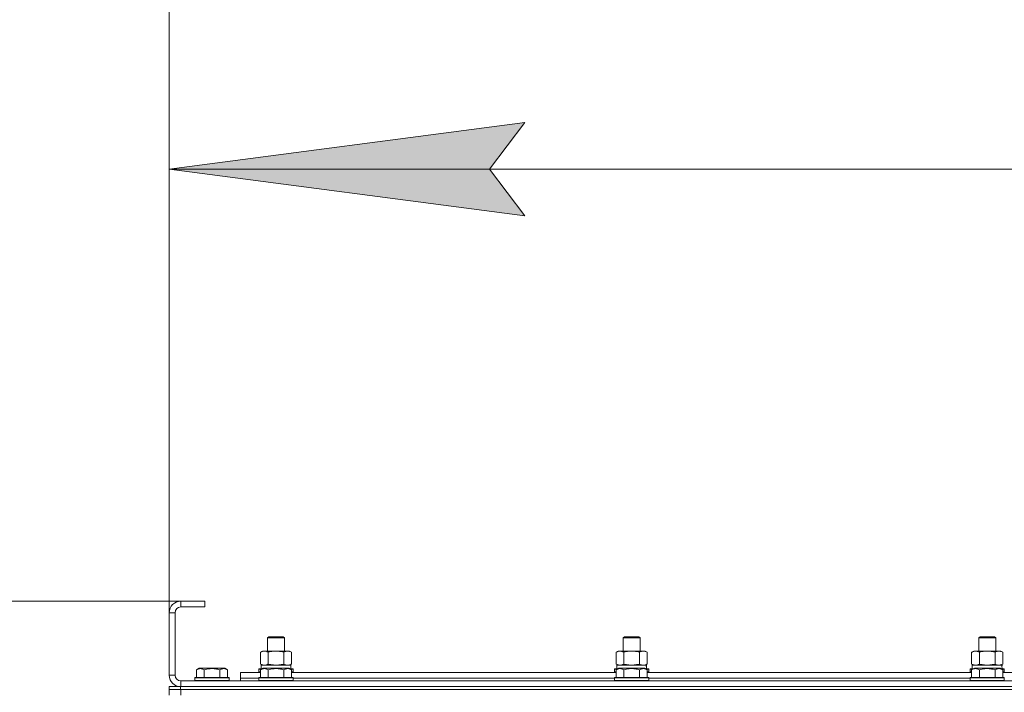
# Model space of a CAD drawing. Units: millimetres. Extents: x 0 to 21697, y -7 to 14850.
# Drawn here: x 2559 to 3252, y 11999 to 12472 of the extents above; entities that cross this region are included whole.
import ezdxf

# ---------------------------------------------------------------- set-up
doc = ezdxf.new("R2010")
doc.units = ezdxf.units.MM
doc.linetypes.add('K5LT_THIN', pattern=[0])
for name, color, linetype, true_color in [('DIM', 6, 'Continuous', 0xff00ff), ('R', 1, 'Continuous', 0xff0000), ('WELDING', 7, 'Continuous', 0xffffff)]:
    doc.layers.add(name, color=color, linetype=linetype, true_color=true_color)

msp = doc.modelspace()

# ---------------------------------------------------------------- hatches: boundary and pattern name
at = {"layer": 'DIM'}
msp.add_hatch(color=7, dxfattribs=at).paths.add_polyline_path([(2914.53, 12333.6), (2889.53, 12366.51), (2914.53, 12399.43), (2664.53, 12366.51)])

# ---------------------------------------------------------------- linework, layer by layer
at = {"layer": 'DIM', "color": 7, "linetype": 'K5LT_THIN', "lineweight": 18}
for p, q in [((2664.53, 12054.59), (2664.53, 13050.87)), ((2664.53, 12054.59), (2664.53, 12466.51)), ((2664.53, 12366.51), (2914.53, 12399.43)), ((2914.53, 12399.43), (2889.53, 12366.51)), ((2914.53, 12333.6), (2664.53, 12366.51)), ((2664.53, 12366.51), (4065.53, 12366.51)), ((2889.53, 12366.51), (2914.53, 12333.6)), ((2689.53, 12062.59), (1546.14, 12062.59)), ((2689.53, 12062.59), (2200.09, 12062.59))]:
    msp.add_line(p, q, dxfattribs=at)
at = {"layer": 'R', "color": 7, "linetype": 'K5LT_THIN', "lineweight": 18}
for p, q in [((2672.53, 12062.59), (2672.53, 12058.59)), ((2689.53, 12062.59), (2672.53, 12062.59)), ((2689.53, 12058.59), (2672.53, 12058.59)), ((2689.53, 12062.59), (2689.53, 12058.59)), ((2664.53, 12054.59), (2664.53, 12010.59)), ((2668.53, 12054.59), (2664.53, 12054.59)), ((2668.53, 12054.59), (2668.53, 12010.59)), ((2733.53, 12037.01), (2734.53, 12037.59)), ((2734.53, 12037.59), (2744.53, 12037.59)), ((2745.53, 12037.01), (2744.53, 12037.59)), ((2983.53, 12037.01), (2984.53, 12037.59)), ((2984.53, 12037.59), (2994.53, 12037.59)), ((2995.53, 12037.01), (2994.53, 12037.59)), ((3233.53, 12037.01), (3234.53, 12037.59)), ((3234.53, 12037.59), (3244.53, 12037.59)), ((3245.53, 12037.01), (3244.53, 12037.59)), ((2733.53, 12027.59), (2733.53, 12037.01)), ((2733.53, 12037.01), (2745.53, 12037.01)), ((2745.53, 12027.59), (2745.53, 12037.01)), ((2983.53, 12027.59), (2983.53, 12037.01)), ((2983.53, 12037.01), (2995.53, 12037.01)), ((2995.53, 12027.59), (2995.53, 12037.01)), ((3233.53, 12027.59), (3233.53, 12037.01)), ((3233.53, 12037.01), (3245.53, 12037.01)), ((3245.53, 12027.59), (3245.53, 12037.01)), ((2728.56, 12026.74), (2730.03, 12027.59)), ((2728.56, 12018.44), (2728.56, 12026.74)), ((2730.03, 12027.59), (2731.3, 12027.59)), ((2731.3, 12027.59), (2749.03, 12027.59)), ((2734.04, 12018.44), (2734.04, 12026.74)), ((2745.01, 12018.44), (2745.01, 12026.74)), ((2750.5, 12026.74), (2749.03, 12027.59)), ((2750.5, 12018.44), (2750.5, 12026.74)), ((2978.56, 12026.74), (2980.03, 12027.59)), ((2978.56, 12018.44), (2978.56, 12026.74)), ((2980.03, 12027.59), (2981.3, 12027.59)), ((2981.3, 12027.59), (2999.03, 12027.59)), ((2984.04, 12018.44), (2984.04, 12026.74)), ((2995.01, 12018.44), (2995.01, 12026.74)), ((3000.5, 12026.74), (2999.03, 12027.59)), ((3000.5, 12018.44), (3000.5, 12026.74)), ((3228.56, 12026.74), (3230.03, 12027.59)), ((3228.56, 12018.44), (3228.56, 12026.74)), ((3230.03, 12027.59), (3231.3, 12027.59)), ((3231.3, 12027.59), (3249.03, 12027.59)), ((3234.04, 12018.44), (3234.04, 12026.74)), ((3245.01, 12018.44), (3245.01, 12026.74)), ((3250.5, 12026.74), (3249.03, 12027.59)), ((3250.5, 12018.44), (3250.5, 12026.74)), ((2728.56, 12018.44), (2730.03, 12017.59)), ((2729.03, 12017.59), (2749.77, 12017.59)), ((2729.03, 12015.09), (2729.03, 12017.59)), ((2750.5, 12018.44), (2749.03, 12017.59)), ((2749.98, 12017.59), (2749.77, 12017.59)), ((2749.98, 12017.59), (2749.9, 12016.21)), ((2978.56, 12018.44), (2980.03, 12017.59)), ((2979.03, 12017.59), (2999.77, 12017.59)), ((2979.03, 12015.09), (2979.03, 12017.59)), ((3000.5, 12018.44), (2999.03, 12017.59)), ((2999.98, 12017.59), (2999.77, 12017.59)), ((2999.98, 12017.59), (2999.9, 12016.21)), ((3228.56, 12018.44), (3230.03, 12017.59)), ((3229.03, 12017.59), (3249.77, 12017.59)), ((3229.03, 12015.09), (3229.03, 12017.59)), ((3250.5, 12018.44), (3249.03, 12017.59)), ((3249.98, 12017.59), (3249.77, 12017.59)), ((3249.98, 12017.59), (3249.9, 12016.21)), ((2664.53, 12010.59), (2668.53, 12010.59)), ((2683.56, 12014.44), (2685.55, 12015.59)), ((2683.56, 12014.44), (2683.56, 12009.09)), ((2703.5, 12015.59), (2685.55, 12015.59)), ((2689.04, 12014.44), (2689.04, 12009.09)), ((2700.01, 12014.44), (2700.01, 12009.09)), ((2705.5, 12014.44), (2703.5, 12015.59)), ((2705.5, 12014.44), (2705.5, 12009.09)), ((2714.53, 12008.59), (2714.53, 12012.59)), ((2714.53, 12012.59), (2728.56, 12012.59)), ((2727.53, 12014.79), (2727.7, 12015.09)), ((2727.53, 12014.79), (2727.53, 12012.89)), ((2729.17, 12014.79), (2727.53, 12014.79)), ((2727.53, 12012.89), (2727.7, 12012.59)), ((2728.56, 12012.89), (2727.53, 12012.89)), ((2729.69, 12015.09), (2727.7, 12015.09)), ((2728.56, 12014.44), (2730.55, 12015.59)), ((2728.56, 12014.44), (2728.56, 12009.09)), ((2748.5, 12015.59), (2730.55, 12015.59)), ((2734.04, 12014.44), (2734.04, 12009.09)), ((2745.01, 12014.44), (2745.01, 12009.09)), ((2750.5, 12014.44), (2748.5, 12015.59)), ((2751.35, 12015.09), (2749.36, 12015.09)), ((2751.53, 12014.79), (2749.88, 12014.79)), ((2750.5, 12014.44), (2750.5, 12009.09)), ((2751.53, 12012.89), (2750.5, 12012.89)), ((2750.5, 12012.59), (2978.56, 12012.59)), ((2751.53, 12014.79), (2751.35, 12015.09)), ((2751.53, 12012.89), (2751.35, 12012.59)), ((2751.53, 12014.79), (2751.53, 12012.89)), ((2977.53, 12014.79), (2977.7, 12015.09)), ((2977.53, 12014.79), (2977.53, 12012.89)), ((2979.17, 12014.79), (2977.53, 12014.79)), ((2977.53, 12012.89), (2977.7, 12012.59)), ((2978.56, 12012.89), (2977.53, 12012.89)), ((2979.69, 12015.09), (2977.7, 12015.09)), ((2978.56, 12014.44), (2980.55, 12015.59)), ((2978.56, 12014.44), (2978.56, 12009.09)), ((2998.5, 12015.59), (2980.55, 12015.59)), ((2984.04, 12014.44), (2984.04, 12009.09)), ((2995.01, 12014.44), (2995.01, 12009.09)), ((3000.5, 12014.44), (2998.5, 12015.59)), ((3001.35, 12015.09), (2999.36, 12015.09)), ((3001.53, 12014.79), (2999.88, 12014.79)), ((3000.5, 12014.44), (3000.5, 12009.09)), ((3001.53, 12012.89), (3000.5, 12012.89)), ((3000.5, 12012.59), (3228.56, 12012.59)), ((3001.53, 12014.79), (3001.35, 12015.09)), ((3001.53, 12012.89), (3001.35, 12012.59)), ((3001.53, 12014.79), (3001.53, 12012.89)), ((3227.53, 12014.79), (3227.7, 12015.09)), ((3227.53, 12014.79), (3227.53, 12012.89)), ((3229.17, 12014.79), (3227.53, 12014.79)), ((3227.53, 12012.89), (3227.7, 12012.59)), ((3228.56, 12012.89), (3227.53, 12012.89)), ((3229.69, 12015.09), (3227.7, 12015.09)), ((3228.56, 12014.44), (3230.55, 12015.59)), ((3228.56, 12014.44), (3228.56, 12009.09)), ((3248.5, 12015.59), (3230.55, 12015.59)), ((3234.04, 12014.44), (3234.04, 12009.09)), ((3245.01, 12014.44), (3245.01, 12009.09)), ((3250.5, 12014.44), (3248.5, 12015.59)), ((3251.35, 12015.09), (3249.36, 12015.09)), ((3251.53, 12014.79), (3249.88, 12014.79)), ((3250.5, 12014.44), (3250.5, 12009.09)), ((3251.53, 12012.89), (3250.5, 12012.89)), ((3250.5, 12012.59), (3478.56, 12012.59)), ((3251.53, 12014.79), (3251.35, 12015.09)), ((3251.53, 12012.89), (3251.35, 12012.59)), ((3251.53, 12014.79), (3251.53, 12012.89)), ((2672.53, 12006.59), (4056.53, 12006.59)), ((2672.53, 12006.59), (2672.53, 12002.59)), ((2682.53, 12008.79), (2682.7, 12009.09)), ((2682.53, 12008.79), (2682.53, 12006.89)), ((2706.53, 12008.79), (2682.53, 12008.79)), ((2706.53, 12006.89), (2682.53, 12006.89)), ((2682.53, 12006.89), (2682.7, 12006.59)), ((2706.35, 12009.09), (2682.7, 12009.09)), ((2706.53, 12008.79), (2706.35, 12009.09)), ((2706.53, 12006.89), (2706.35, 12006.59)), ((2706.53, 12008.79), (2706.53, 12006.89)), ((2714.53, 12006.59), (2714.53, 12008.59)), ((2714.53, 12008.59), (2727.53, 12008.59)), ((2714.53, 12008.59), (2727.53, 12008.59)), ((2727.53, 12008.79), (2727.7, 12009.09)), ((2727.53, 12008.79), (2727.53, 12006.89)), ((2751.53, 12008.79), (2727.53, 12008.79)), ((2751.53, 12006.89), (2727.53, 12006.89)), ((2727.53, 12006.89), (2727.7, 12006.59)), ((2751.35, 12009.09), (2727.7, 12009.09)), ((2751.53, 12008.79), (2751.35, 12009.09)), ((2751.53, 12006.89), (2751.35, 12006.59)), ((2751.53, 12008.79), (2751.53, 12006.89)), ((2751.53, 12008.59), (2977.53, 12008.59)), ((2751.53, 12008.59), (2977.53, 12008.59)), ((2977.53, 12008.79), (2977.7, 12009.09)), ((2977.53, 12008.79), (2977.53, 12006.89)), ((3001.53, 12008.79), (2977.53, 12008.79)), ((3001.53, 12006.89), (2977.53, 12006.89)), ((2977.53, 12006.89), (2977.7, 12006.59)), ((3001.35, 12009.09), (2977.7, 12009.09)), ((3001.53, 12008.79), (3001.35, 12009.09)), ((3001.53, 12006.89), (3001.35, 12006.59)), ((3001.53, 12008.79), (3001.53, 12006.89)), ((3001.53, 12008.59), (3227.53, 12008.59)), ((3001.53, 12008.59), (3227.53, 12008.59)), ((3227.53, 12008.79), (3227.7, 12009.09)), ((3227.53, 12008.79), (3227.53, 12006.89)), ((3251.53, 12008.79), (3227.53, 12008.79)), ((3251.53, 12006.89), (3227.53, 12006.89)), ((3227.53, 12006.89), (3227.7, 12006.59)), ((3251.35, 12009.09), (3227.7, 12009.09)), ((3251.53, 12008.79), (3251.35, 12009.09)), ((3251.53, 12006.89), (3251.35, 12006.59)), ((3251.53, 12008.79), (3251.53, 12006.89)), ((2664.4, 12002.59), (2672.4, 12002.59)), ((2664.4, 12000.59), (2664.4, 12002.59)), ((2664.4, 12000.59), (2664.4, 12002.59)), ((2672.4, 12000.59), (2664.4, 12000.59)), ((2664.53, 12000.59), (2664.53, 11996.59)), ((2672.4, 12002.59), (4056.4, 12002.59)), ((2672.4, 12000.59), (2672.4, 12002.59)), ((2672.4, 12000.59), (4056.4, 12000.59)), ((2672.53, 12000.59), (2672.4, 12000.59)), ((2672.53, 12002.59), (4056.53, 12002.59)), ((2672.53, 12000.59), (4056.53, 12000.59)), ((2672.53, 12000.59), (2672.53, 11996.59))]:
    msp.add_line(p, q, dxfattribs=at)
for centre, radius, start, end in [((2672.53, 12054.59), 8, 90, 180), ((2672.53, 12054.59), 4, 90, 180), ((2672.53, 12010.59), 8, 180, 270), ((2672.53, 12010.59), 4, 180, 270)]:
    msp.add_arc(centre, radius, start, end, dxfattribs=at)
for centre in [(2739.53, 12012.66), (2989.53, 12012.66), (3239.53, 12012.66)]:
    msp.add_ellipse(centre, major_axis=(0, 22.52), ratio=0.466308, start_param=-1.46277, end_param=-1.350168, dxfattribs=at)
at = {"layer": 'WELDING', "color": 7, "linetype": 'K5LT_THIN', "lineweight": 18}
for p, q in [((2728.56, 12018.44), (2731.3, 12017.59)), ((2734.04, 12018.44), (2739.53, 12017.59)), ((2739.53, 12017.59), (2744.94, 12018.42)), ((2744.94, 12018.42), (2745.01, 12018.44)), ((2978.56, 12018.44), (2981.3, 12017.59)), ((2984.04, 12018.44), (2989.53, 12017.59)), ((2989.53, 12017.59), (2994.94, 12018.42)), ((2994.94, 12018.42), (2995.01, 12018.44)), ((3228.56, 12018.44), (3231.3, 12017.59)), ((3234.04, 12018.44), (3239.53, 12017.59)), ((3239.53, 12017.59), (3244.94, 12018.42)), ((3244.94, 12018.42), (3245.01, 12018.44)), ((3247.75, 12017.59), (3250.47, 12018.42)), ((3250.47, 12018.42), (3250.5, 12018.44))]:
    msp.add_line(p, q, dxfattribs=at)
for points, knots in [([(2731.3, 12027.59), (2731.14, 12027.59), (2730.87, 12027.57), (2730.48, 12027.51), (2730.2, 12027.45), (2729.8, 12027.33), (2729.27, 12027.12), (2728.79, 12026.88), (2728.56, 12026.74)], [0, 0, 0, 0, 1.548206, 2.616755, 3.724998, 4.291764, 6.613357, 9, 9, 9, 9]), ([(2734.04, 12026.74), (2733.79, 12026.88), (2733.36, 12027.11), (2732.75, 12027.35), (2732.25, 12027.49), (2731.77, 12027.57), (2731.46, 12027.59), (2731.3, 12027.59)], [0, 0, 0, 0, 2.217775, 3.830428, 5.353122, 6.582558, 8, 8, 8, 8]), ([(2745.01, 12026.74), (2744.36, 12026.93), (2743.42, 12027.16), (2742.27, 12027.37), (2741.59, 12027.46), (2740.98, 12027.53), (2740.38, 12027.57), (2739.77, 12027.59), (2739.16, 12027.59), (2738.56, 12027.56), (2737.88, 12027.51), (2737.05, 12027.41), (2735.73, 12027.19), (2734.71, 12026.93), (2734.04, 12026.74)], [0, 0, 0, 0, 2.72415, 3.912285, 4.716446, 5.530362, 6.353984, 7.180289, 7.997717, 8.810544, 9.605533, 10.761675, 12.184093, 15, 15, 15, 15]), ([(2750.5, 12026.74), (2750.17, 12026.93), (2749.7, 12027.16), (2749.13, 12027.37), (2748.78, 12027.46), (2748.48, 12027.53), (2748.18, 12027.57), (2747.87, 12027.59), (2747.57, 12027.59), (2747.27, 12027.56), (2746.93, 12027.51), (2746.51, 12027.41), (2745.86, 12027.19), (2745.35, 12026.93), (2745.01, 12026.74)], [0, 0, 0, 0, 2.72415, 3.912285, 4.716446, 5.530362, 6.353984, 7.180289, 7.997717, 8.810544, 9.605533, 10.761675, 12.184093, 15, 15, 15, 15]), ([(2981.3, 12027.59), (2981.14, 12027.59), (2980.87, 12027.57), (2980.48, 12027.51), (2980.2, 12027.45), (2979.8, 12027.33), (2979.27, 12027.12), (2978.79, 12026.88), (2978.56, 12026.74)], [0, 0, 0, 0, 1.548206, 2.616755, 3.724998, 4.291764, 6.613357, 9, 9, 9, 9]), ([(2984.04, 12026.74), (2983.79, 12026.88), (2983.36, 12027.11), (2982.75, 12027.35), (2982.25, 12027.49), (2981.77, 12027.57), (2981.46, 12027.59), (2981.3, 12027.59)], [0, 0, 0, 0, 2.217775, 3.830428, 5.353122, 6.582558, 8, 8, 8, 8]), ([(2995.01, 12026.74), (2994.36, 12026.93), (2993.42, 12027.16), (2992.27, 12027.37), (2991.59, 12027.46), (2990.98, 12027.53), (2990.38, 12027.57), (2989.77, 12027.59), (2989.16, 12027.59), (2988.56, 12027.56), (2987.88, 12027.51), (2987.05, 12027.41), (2985.73, 12027.19), (2984.71, 12026.93), (2984.04, 12026.74)], [0, 0, 0, 0, 2.72415, 3.912285, 4.716446, 5.530362, 6.353984, 7.180289, 7.997717, 8.810544, 9.605533, 10.761675, 12.184093, 15, 15, 15, 15]), ([(3000.5, 12026.74), (3000.17, 12026.93), (2999.7, 12027.16), (2999.13, 12027.37), (2998.78, 12027.46), (2998.48, 12027.53), (2998.18, 12027.57), (2997.87, 12027.59), (2997.57, 12027.59), (2997.27, 12027.56), (2996.93, 12027.51), (2996.51, 12027.41), (2995.86, 12027.19), (2995.35, 12026.93), (2995.01, 12026.74)], [0, 0, 0, 0, 2.72415, 3.912285, 4.716446, 5.530362, 6.353984, 7.180289, 7.997717, 8.810544, 9.605533, 10.761675, 12.184093, 15, 15, 15, 15]), ([(3231.3, 12027.59), (3231.14, 12027.59), (3230.87, 12027.57), (3230.48, 12027.51), (3230.2, 12027.45), (3229.8, 12027.33), (3229.27, 12027.12), (3228.79, 12026.88), (3228.56, 12026.74)], [0, 0, 0, 0, 1.548206, 2.616755, 3.724998, 4.291764, 6.613357, 9, 9, 9, 9]), ([(3234.04, 12026.74), (3233.79, 12026.88), (3233.36, 12027.11), (3232.75, 12027.35), (3232.25, 12027.49), (3231.77, 12027.57), (3231.46, 12027.59), (3231.3, 12027.59)], [0, 0, 0, 0, 2.217775, 3.830428, 5.353122, 6.582558, 8, 8, 8, 8]), ([(3245.01, 12026.74), (3244.36, 12026.93), (3243.42, 12027.16), (3242.27, 12027.37), (3241.59, 12027.46), (3240.98, 12027.53), (3240.38, 12027.57), (3239.77, 12027.59), (3239.16, 12027.59), (3238.56, 12027.56), (3237.88, 12027.51), (3237.05, 12027.41), (3235.73, 12027.19), (3234.71, 12026.93), (3234.04, 12026.74)], [0, 0, 0, 0, 2.72415, 3.912285, 4.716446, 5.530362, 6.353984, 7.180289, 7.997717, 8.810544, 9.605533, 10.761675, 12.184093, 15, 15, 15, 15]), ([(3250.5, 12026.74), (3250.17, 12026.93), (3249.7, 12027.16), (3249.13, 12027.37), (3248.78, 12027.46), (3248.48, 12027.53), (3248.18, 12027.57), (3247.87, 12027.59), (3247.57, 12027.59), (3247.27, 12027.56), (3246.93, 12027.51), (3246.51, 12027.41), (3245.86, 12027.19), (3245.35, 12026.93), (3245.01, 12026.74)], [0, 0, 0, 0, 2.72415, 3.912285, 4.716446, 5.530362, 6.353984, 7.180289, 7.997717, 8.810544, 9.605533, 10.761675, 12.184093, 15, 15, 15, 15]), ([(2731.3, 12017.59), (2731.42, 12017.59), (2731.67, 12017.6), (2732.04, 12017.65), (2732.41, 12017.73), (2732.87, 12017.87), (2733.42, 12018.1), (2733.84, 12018.32), (2734.04, 12018.44)], [0, 0, 0, 0, 1.192024, 2.404251, 3.60809, 4.765234, 6.955738, 9, 9, 9, 9]), ([(2745.01, 12018.44), (2745.3, 12018.27), (2745.74, 12018.05), (2746.3, 12017.84), (2746.68, 12017.72), (2747.04, 12017.65), (2747.4, 12017.6), (2747.64, 12017.59), (2747.75, 12017.59)], [0, 0, 0, 0, 2.905563, 4.375924, 5.511195, 6.679161, 7.850161, 9, 9, 9, 9]), ([(2747.75, 12017.59), (2747.88, 12017.59), (2748.13, 12017.6), (2748.5, 12017.65), (2748.86, 12017.73), (2749.33, 12017.87), (2749.87, 12018.1), (2750.29, 12018.32), (2750.5, 12018.44)], [0, 0, 0, 0, 1.192024, 2.404251, 3.60809, 4.765234, 6.955738, 9, 9, 9, 9]), ([(2981.3, 12017.59), (2981.42, 12017.59), (2981.67, 12017.6), (2982.04, 12017.65), (2982.41, 12017.73), (2982.87, 12017.87), (2983.42, 12018.1), (2983.84, 12018.32), (2984.04, 12018.44)], [0, 0, 0, 0, 1.192024, 2.404251, 3.60809, 4.765234, 6.955738, 9, 9, 9, 9]), ([(2995.01, 12018.44), (2995.3, 12018.27), (2995.74, 12018.05), (2996.3, 12017.84), (2996.68, 12017.72), (2997.04, 12017.65), (2997.4, 12017.6), (2997.64, 12017.59), (2997.75, 12017.59)], [0, 0, 0, 0, 2.905563, 4.375924, 5.511195, 6.679161, 7.850161, 9, 9, 9, 9]), ([(2997.75, 12017.59), (2997.88, 12017.59), (2998.13, 12017.6), (2998.5, 12017.65), (2998.86, 12017.73), (2999.33, 12017.87), (2999.87, 12018.1), (3000.29, 12018.32), (3000.5, 12018.44)], [0, 0, 0, 0, 1.192024, 2.404251, 3.60809, 4.765234, 6.955738, 9, 9, 9, 9]), ([(3231.3, 12017.59), (3231.42, 12017.59), (3231.67, 12017.6), (3232.04, 12017.65), (3232.41, 12017.73), (3232.87, 12017.87), (3233.42, 12018.1), (3233.84, 12018.32), (3234.04, 12018.44)], [0, 0, 0, 0, 1.192024, 2.404251, 3.60809, 4.765234, 6.955738, 9, 9, 9, 9]), ([(3245.01, 12018.44), (3245.3, 12018.27), (3245.74, 12018.05), (3246.3, 12017.84), (3246.68, 12017.72), (3247.04, 12017.65), (3247.4, 12017.6), (3247.64, 12017.59), (3247.75, 12017.59)], [0, 0, 0, 0, 2.905563, 4.375924, 5.511195, 6.679161, 7.850161, 9, 9, 9, 9]), ([(2689.04, 12014.44), (2688.72, 12014.62), (2688.32, 12014.82), (2687.82, 12015.01), (2687.56, 12015.1), (2687.29, 12015.17), (2687, 12015.23), (2686.71, 12015.27), (2686.41, 12015.29), (2686.1, 12015.28), (2685.8, 12015.26), (2685.45, 12015.2), (2685.01, 12015.09), (2684.36, 12014.86), (2683.86, 12014.61), (2683.56, 12014.44)], [0, 0, 0, 0, 2.912728, 3.529104, 4.366059, 5.20805, 5.90491, 6.841792, 7.68611, 8.552187, 9.436385, 10.31786, 11.611268, 13.263681, 16, 16, 16, 16]), ([(2700.01, 12014.44), (2699.56, 12014.57), (2698.91, 12014.74), (2698.11, 12014.91), (2697.57, 12015.01), (2697.05, 12015.1), (2696.5, 12015.17), (2695.93, 12015.23), (2695.35, 12015.27), (2694.74, 12015.29), (2694.14, 12015.28), (2693.53, 12015.26), (2692.82, 12015.2), (2691.94, 12015.09), (2690.64, 12014.86), (2689.65, 12014.61), (2689.04, 12014.44)], [0, 0, 0, 0, 2.142801, 3.094773, 3.749673, 4.638938, 5.533553, 6.273967, 7.269403, 8.166492, 9.086699, 10.026159, 10.962726, 12.336972, 14.092661, 17, 17, 17, 17]), ([(2705.5, 12014.44), (2705.17, 12014.62), (2704.77, 12014.82), (2704.28, 12015.01), (2704.01, 12015.1), (2703.74, 12015.17), (2703.45, 12015.23), (2703.17, 12015.27), (2702.86, 12015.29), (2702.56, 12015.28), (2702.25, 12015.26), (2701.9, 12015.2), (2701.46, 12015.09), (2700.81, 12014.86), (2700.32, 12014.61), (2700.01, 12014.44)], [0, 0, 0, 0, 2.912728, 3.529104, 4.366059, 5.20805, 5.90491, 6.841792, 7.68611, 8.552187, 9.436385, 10.31786, 11.611268, 13.263681, 16, 16, 16, 16]), ([(2734.04, 12014.44), (2733.72, 12014.62), (2733.32, 12014.82), (2732.82, 12015.01), (2732.56, 12015.1), (2732.29, 12015.17), (2732, 12015.23), (2731.71, 12015.27), (2731.41, 12015.29), (2731.1, 12015.28), (2730.8, 12015.26), (2730.45, 12015.2), (2730.01, 12015.09), (2729.36, 12014.86), (2728.86, 12014.61), (2728.56, 12014.44)], [0, 0, 0, 0, 2.912728, 3.529104, 4.366059, 5.20805, 5.90491, 6.841792, 7.68611, 8.552187, 9.436385, 10.31786, 11.611268, 13.263681, 16, 16, 16, 16]), ([(2745.01, 12014.44), (2744.56, 12014.57), (2743.91, 12014.74), (2743.11, 12014.91), (2742.57, 12015.01), (2742.05, 12015.1), (2741.5, 12015.17), (2740.93, 12015.23), (2740.35, 12015.27), (2739.74, 12015.29), (2739.14, 12015.28), (2738.53, 12015.26), (2737.82, 12015.2), (2736.94, 12015.09), (2735.64, 12014.86), (2734.65, 12014.61), (2734.04, 12014.44)], [0, 0, 0, 0, 2.142801, 3.094773, 3.749673, 4.638938, 5.533553, 6.273967, 7.269403, 8.166492, 9.086699, 10.026159, 10.962726, 12.336972, 14.092661, 17, 17, 17, 17]), ([(2750.5, 12014.44), (2750.17, 12014.62), (2749.77, 12014.82), (2749.28, 12015.01), (2749.01, 12015.1), (2748.74, 12015.17), (2748.45, 12015.23), (2748.17, 12015.27), (2747.86, 12015.29), (2747.56, 12015.28), (2747.25, 12015.26), (2746.9, 12015.2), (2746.46, 12015.09), (2745.81, 12014.86), (2745.32, 12014.61), (2745.01, 12014.44)], [0, 0, 0, 0, 2.912728, 3.529104, 4.366059, 5.20805, 5.90491, 6.841792, 7.68611, 8.552187, 9.436385, 10.31786, 11.611268, 13.263681, 16, 16, 16, 16]), ([(2984.04, 12014.44), (2983.72, 12014.62), (2983.32, 12014.82), (2982.82, 12015.01), (2982.56, 12015.1), (2982.29, 12015.17), (2982, 12015.23), (2981.71, 12015.27), (2981.41, 12015.29), (2981.1, 12015.28), (2980.8, 12015.26), (2980.45, 12015.2), (2980.01, 12015.09), (2979.36, 12014.86), (2978.86, 12014.61), (2978.56, 12014.44)], [0, 0, 0, 0, 2.912728, 3.529104, 4.366059, 5.20805, 5.90491, 6.841792, 7.68611, 8.552187, 9.436385, 10.31786, 11.611268, 13.263681, 16, 16, 16, 16]), ([(2995.01, 12014.44), (2994.56, 12014.57), (2993.91, 12014.74), (2993.11, 12014.91), (2992.57, 12015.01), (2992.05, 12015.1), (2991.5, 12015.17), (2990.93, 12015.23), (2990.35, 12015.27), (2989.74, 12015.29), (2989.14, 12015.28), (2988.53, 12015.26), (2987.82, 12015.2), (2986.94, 12015.09), (2985.64, 12014.86), (2984.65, 12014.61), (2984.04, 12014.44)], [0, 0, 0, 0, 2.142801, 3.094773, 3.749673, 4.638938, 5.533553, 6.273967, 7.269403, 8.166492, 9.086699, 10.026159, 10.962726, 12.336972, 14.092661, 17, 17, 17, 17]), ([(3000.5, 12014.44), (3000.17, 12014.62), (2999.77, 12014.82), (2999.28, 12015.01), (2999.01, 12015.1), (2998.74, 12015.17), (2998.45, 12015.23), (2998.17, 12015.27), (2997.86, 12015.29), (2997.56, 12015.28), (2997.25, 12015.26), (2996.9, 12015.2), (2996.46, 12015.09), (2995.81, 12014.86), (2995.32, 12014.61), (2995.01, 12014.44)], [0, 0, 0, 0, 2.912728, 3.529104, 4.366059, 5.20805, 5.90491, 6.841792, 7.68611, 8.552187, 9.436385, 10.31786, 11.611268, 13.263681, 16, 16, 16, 16]), ([(3234.04, 12014.44), (3233.72, 12014.62), (3233.32, 12014.82), (3232.82, 12015.01), (3232.56, 12015.1), (3232.29, 12015.17), (3232, 12015.23), (3231.71, 12015.27), (3231.41, 12015.29), (3231.1, 12015.28), (3230.8, 12015.26), (3230.45, 12015.2), (3230.01, 12015.09), (3229.36, 12014.86), (3228.86, 12014.61), (3228.56, 12014.44)], [0, 0, 0, 0, 2.912728, 3.529104, 4.366059, 5.20805, 5.90491, 6.841792, 7.68611, 8.552187, 9.436385, 10.31786, 11.611268, 13.263681, 16, 16, 16, 16]), ([(3245.01, 12014.44), (3244.56, 12014.57), (3243.91, 12014.74), (3243.11, 12014.91), (3242.57, 12015.01), (3242.05, 12015.1), (3241.5, 12015.17), (3240.93, 12015.23), (3240.35, 12015.27), (3239.74, 12015.29), (3239.14, 12015.28), (3238.53, 12015.26), (3237.82, 12015.2), (3236.94, 12015.09), (3235.64, 12014.86), (3234.65, 12014.61), (3234.04, 12014.44)], [0, 0, 0, 0, 2.142801, 3.094773, 3.749673, 4.638938, 5.533553, 6.273967, 7.269403, 8.166492, 9.086699, 10.026159, 10.962726, 12.336972, 14.092661, 17, 17, 17, 17]), ([(3250.5, 12014.44), (3250.17, 12014.62), (3249.77, 12014.82), (3249.28, 12015.01), (3249.01, 12015.1), (3248.74, 12015.17), (3248.45, 12015.23), (3248.17, 12015.27), (3247.86, 12015.29), (3247.56, 12015.28), (3247.25, 12015.26), (3246.9, 12015.2), (3246.46, 12015.09), (3245.81, 12014.86), (3245.32, 12014.61), (3245.01, 12014.44)], [0, 0, 0, 0, 2.912728, 3.529104, 4.366059, 5.20805, 5.90491, 6.841792, 7.68611, 8.552187, 9.436385, 10.31786, 11.611268, 13.263681, 16, 16, 16, 16])]:
    msp.add_open_spline(points, degree=3, knots=knots, dxfattribs=at)

doc.saveas('drawing.dxf')
